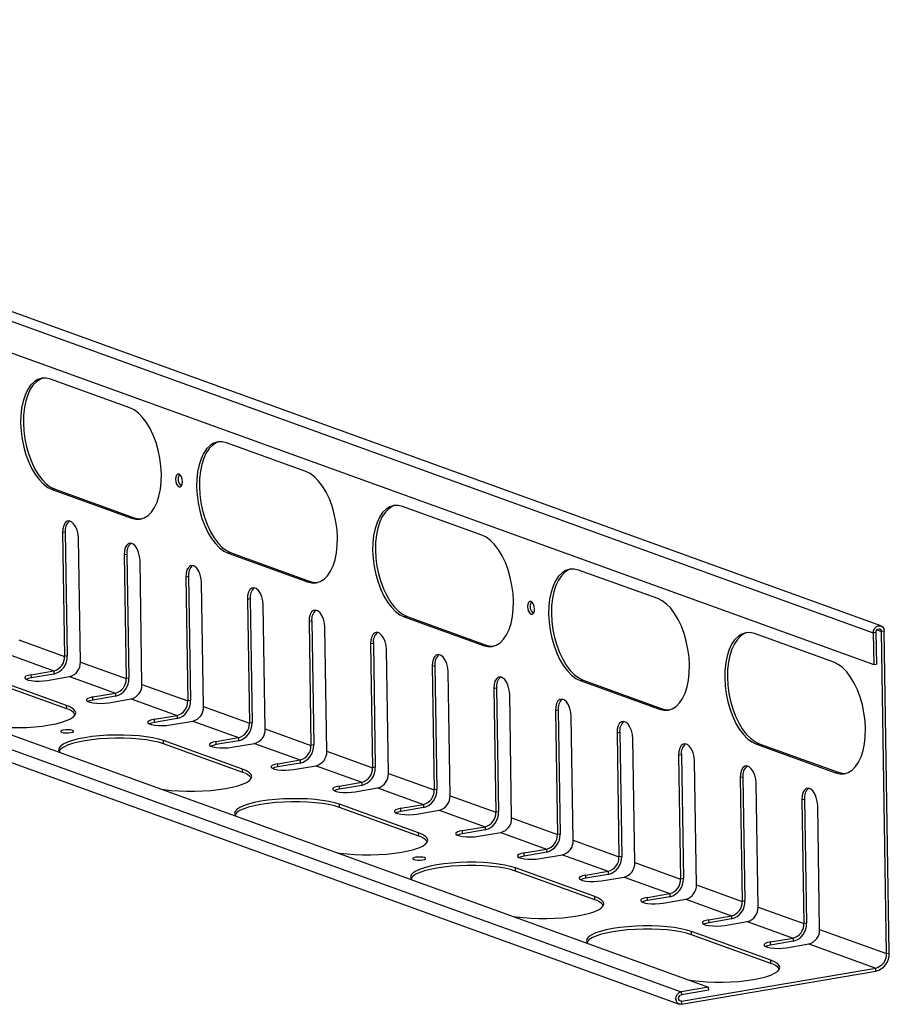
# Model space of a CAD drawing. Units: millimetres. Extents: x 5 to 589, y 5 to 415.
# Drawn here: x 556 to 569, y 66 to 81 of the extents above; entities that cross this region are included whole.
import ezdxf

# ---------------------------------------------------------------- set-up
doc = ezdxf.new("R2010")
doc.units = ezdxf.units.MM

msp = doc.modelspace()

# ---------------------------------------------------------------- linework, layer by layer
at = {"color": 7, "linetype": 'Continuous', "lineweight": 25}
for p, q in [((569.2386, 71.7119), (501.6399, 96.156)), ((501.5218, 96.0476), (569.1205, 71.6035)), ((501.5294, 95.5625), (569.1281, 71.1184)), ((498.573, 90.535), (566.1717, 66.0909)), ((498.9935, 90.6067), (566.5922, 66.1626)), ((498.5406, 90.344), (566.1393, 65.8999)), ((557.699, 75.0634), (556.4822, 75.5034)), ((560.4029, 74.0856), (559.1861, 74.5256)), ((556.5511, 73.8128), (556.509, 73.8056)), ((556.509, 73.8056), (557.7258, 73.3656)), ((556.5511, 73.8128), (557.7678, 73.3728)), ((563.1068, 73.1079), (561.8901, 73.5479)), ((557.7678, 73.3728), (557.7258, 73.3656)), ((556.7093, 73.1527), (556.6673, 73.1455)), ((556.6673, 73.1455), (556.6974, 71.2434)), ((556.7093, 73.1527), (556.7394, 71.2506)), ((556.9407, 71.1554), (556.9107, 73.0575)), ((557.6557, 72.8105), (557.6137, 72.8033)), ((557.6137, 72.8033), (557.6437, 70.9012)), ((557.6557, 72.8105), (557.6858, 70.9084)), ((559.255, 72.835), (559.2129, 72.8279)), ((559.2129, 72.8279), (560.4297, 72.3879)), ((559.255, 72.835), (560.4718, 72.3951)), ((557.8871, 70.8132), (557.857, 72.7153)), ((565.8108, 72.1301), (564.594, 72.5701)), ((558.6021, 72.4683), (558.5601, 72.4611)), ((558.5601, 72.4611), (558.5901, 70.559)), ((558.6021, 72.4683), (558.6322, 70.5662)), ((558.8335, 70.471), (558.8034, 72.3731)), ((560.4718, 72.3951), (560.4297, 72.3879)), ((559.5485, 72.126), (559.5064, 72.1189)), ((559.5064, 72.1189), (559.5365, 70.2168)), ((559.5485, 72.126), (559.5785, 70.2239)), ((559.7799, 70.1288), (559.7498, 72.0309)), ((560.4949, 71.7838), (560.4528, 71.7766)), ((560.4528, 71.7766), (560.4829, 69.8746)), ((560.4949, 71.7838), (560.5249, 69.8817)), ((561.9589, 71.8573), (561.9169, 71.8501)), ((561.9169, 71.8501), (563.1337, 71.4101)), ((561.9589, 71.8573), (563.1757, 71.4173)), ((560.7262, 69.7866), (560.6962, 71.6887)), ((568.5147, 71.1523), (567.298, 71.5923)), ((569.1625, 71.6107), (569.1205, 71.6035)), ((569.1205, 71.6035), (569.1281, 71.1184)), ((569.1625, 71.6107), (569.1702, 71.1256)), ((569.1768, 71.6503), (569.2466, 71.625)), ((569.2887, 71.6322), (569.2466, 71.625)), ((569.3248, 66.6773), (569.2466, 71.625)), ((569.3668, 66.6844), (569.2887, 71.6322)), ((555.9943, 71.4976), (556.6974, 71.2434)), ((561.4413, 71.4416), (561.3992, 71.4344)), ((561.3992, 71.4344), (561.4293, 69.5323)), ((561.4413, 71.4416), (561.4713, 69.5395)), ((563.1757, 71.4173), (563.1337, 71.4101)), ((555.8292, 71.2749), (556.5322, 71.0207)), ((561.6726, 69.4443), (561.6426, 71.3464)), ((556.7394, 71.2506), (556.6974, 71.2434)), ((556.9407, 71.1554), (557.6437, 70.9012)), ((569.1281, 71.1184), (569.1702, 71.1256)), ((556.1869, 70.9618), (556.5322, 71.0207)), ((556.1876, 70.9133), (556.1869, 70.9618)), ((556.533, 70.9722), (556.1876, 70.9133)), ((556.5322, 71.0207), (556.533, 70.9722)), ((562.3876, 71.0994), (562.3456, 71.0922)), ((562.3456, 71.0922), (562.3756, 69.1901)), ((562.3876, 71.0994), (562.4177, 69.1973)), ((562.619, 69.1021), (562.5889, 71.0042)), ((556.7293, 70.486), (555.5125, 70.926)), ((556.7301, 70.4375), (555.5133, 70.8774)), ((556.4302, 70.8738), (556.7756, 70.9327)), ((556.7756, 70.9327), (557.4786, 70.6785)), ((557.6858, 70.9084), (557.6437, 70.9012)), ((557.8871, 70.8132), (558.5901, 70.559)), ((564.6629, 70.8795), (564.6208, 70.8723)), ((564.6208, 70.8723), (565.8376, 70.4324)), ((564.6629, 70.8795), (565.8797, 70.4395)), ((557.1333, 70.6196), (557.4786, 70.6785)), ((557.4786, 70.6785), (557.4794, 70.63)), ((563.334, 70.7572), (563.292, 70.75)), ((563.292, 70.75), (563.322, 68.8479)), ((563.334, 70.7572), (563.3641, 68.8551)), ((563.5654, 68.7599), (563.5353, 70.662)), ((557.134, 70.5711), (557.1333, 70.6196)), ((557.4794, 70.63), (557.134, 70.5711)), ((557.3766, 70.5316), (557.722, 70.5905)), ((557.722, 70.5905), (558.425, 70.3363)), ((558.6322, 70.5662), (558.5901, 70.559)), ((556.7301, 70.4375), (556.7293, 70.486)), ((558.8335, 70.471), (559.5365, 70.2168)), ((564.2804, 70.415), (564.2384, 70.4078)), ((564.2384, 70.4078), (564.2684, 68.5057)), ((564.2804, 70.415), (564.3105, 68.5129)), ((565.8797, 70.4395), (565.8376, 70.4324)), ((558.0796, 70.2774), (558.425, 70.3363)), ((558.0804, 70.2289), (558.0796, 70.2774)), ((558.4257, 70.2878), (558.0804, 70.2289)), ((558.323, 70.1894), (558.6683, 70.2483)), ((558.425, 70.3363), (558.4257, 70.2878)), ((558.6683, 70.2483), (559.3714, 69.9941)), ((559.5785, 70.2239), (559.5365, 70.2168)), ((564.5118, 68.4177), (564.4817, 70.3198)), ((559.7799, 70.1288), (560.4829, 69.8746)), ((565.2268, 70.0727), (565.1847, 70.0656)), ((565.1847, 70.0656), (565.2148, 68.1635)), ((565.2268, 70.0727), (565.2568, 68.1706)), ((559.4332, 69.5082), (558.2165, 69.9482)), ((558.2172, 69.8997), (558.2165, 69.9482)), ((559.434, 69.4597), (558.2172, 69.8997)), ((559.026, 69.9352), (559.3714, 69.9941)), ((559.0268, 69.8867), (559.026, 69.9352)), ((559.3721, 69.9456), (559.0268, 69.8867)), ((559.2694, 69.8472), (559.6147, 69.9061)), ((559.3714, 69.9941), (559.3721, 69.9456)), ((559.6147, 69.9061), (560.3177, 69.6518)), ((565.4581, 68.0755), (565.4281, 69.9776)), ((567.3668, 69.9018), (567.3248, 69.8946)), ((567.3668, 69.9018), (568.5836, 69.4618)), ((560.5249, 69.8817), (560.4829, 69.8746)), ((560.7262, 69.7866), (561.4293, 69.5323)), ((567.3248, 69.8946), (568.5416, 69.4546)), ((559.9724, 69.5929), (560.3177, 69.6518)), ((560.3185, 69.6033), (559.9732, 69.5444)), ((560.3177, 69.6518), (560.3185, 69.6033)), ((566.1732, 69.7305), (566.1311, 69.7233)), ((566.1311, 69.7233), (566.1612, 67.8213)), ((566.1732, 69.7305), (566.2032, 67.8284)), ((566.4045, 67.7333), (566.3745, 69.6353)), ((559.434, 69.4597), (559.4332, 69.5082)), ((559.9732, 69.5444), (559.9724, 69.5929)), ((560.2158, 69.505), (560.5611, 69.5638)), ((560.5611, 69.5638), (561.2641, 69.3096)), ((561.4713, 69.5395), (561.4293, 69.5323)), ((568.5836, 69.4618), (568.5416, 69.4546)), ((560.9188, 69.2507), (561.2641, 69.3096)), ((561.2641, 69.3096), (561.2649, 69.2611)), ((561.6726, 69.4443), (562.3756, 69.1901)), ((567.1195, 69.3883), (567.0775, 69.3811)), ((567.0775, 69.3811), (567.1076, 67.479)), ((567.1195, 69.3883), (567.1496, 67.4862)), ((560.9196, 69.2022), (560.9188, 69.2507)), ((561.2649, 69.2611), (560.9196, 69.2022)), ((561.1621, 69.1627), (561.5075, 69.2216)), ((561.5075, 69.2216), (562.2105, 68.9674)), ((562.4177, 69.1973), (562.3756, 69.1901)), ((567.3509, 67.391), (567.3209, 69.2931)), ((562.619, 69.1021), (563.322, 68.8479)), ((568.0659, 69.0461), (568.0239, 69.0389)), ((568.0239, 69.0389), (568.0539, 67.1368)), ((568.0659, 69.0461), (568.096, 67.144)), ((562.1372, 68.5304), (560.9204, 68.9704)), ((560.9212, 68.9219), (560.9204, 68.9704)), ((562.138, 68.4819), (560.9212, 68.9219)), ((561.8652, 68.9085), (562.2105, 68.9674)), ((561.8659, 68.86), (561.8652, 68.9085)), ((562.2113, 68.9189), (561.8659, 68.86)), ((562.1085, 68.8205), (562.4539, 68.8794)), ((562.2105, 68.9674), (562.2113, 68.9189)), ((562.4539, 68.8794), (563.1569, 68.6252)), ((563.3641, 68.8551), (563.322, 68.8479)), ((568.2973, 67.0488), (568.2672, 68.9509)), ((563.5654, 68.7599), (564.2684, 68.5057)), ((562.8115, 68.5663), (563.1569, 68.6252)), ((562.8123, 68.5178), (562.8115, 68.5663)), ((563.1577, 68.5767), (562.8123, 68.5178)), ((563.0549, 68.4783), (563.4002, 68.5372)), ((563.1569, 68.6252), (563.1577, 68.5767)), ((563.4002, 68.5372), (564.1033, 68.283)), ((562.138, 68.4819), (562.1372, 68.5304)), ((564.3105, 68.5129), (564.2684, 68.5057)), ((564.5118, 68.4177), (565.2148, 68.1635)), ((563.7579, 68.2241), (564.1033, 68.283)), ((564.104, 68.2345), (563.7587, 68.1756)), ((564.1033, 68.283), (564.104, 68.2345)), ((563.7587, 68.1756), (563.7579, 68.2241)), ((564.0013, 68.1361), (564.3466, 68.195)), ((564.3466, 68.195), (565.0497, 67.9408)), ((565.2568, 68.1706), (565.2148, 68.1635)), ((564.8411, 67.5527), (563.6244, 67.9927)), ((563.6251, 67.9442), (563.6244, 67.9927)), ((564.8419, 67.5042), (563.6251, 67.9442)), ((564.7043, 67.8819), (565.0497, 67.9408)), ((565.0497, 67.9408), (565.0504, 67.8922)), ((565.4581, 68.0755), (566.1612, 67.8213)), ((564.7051, 67.8334), (564.7043, 67.8819)), ((565.0504, 67.8922), (564.7051, 67.8334)), ((564.9477, 67.7939), (565.293, 67.8528)), ((565.293, 67.8528), (565.996, 67.5985)), ((566.2032, 67.8284), (566.1612, 67.8213)), ((566.4045, 67.7333), (567.1076, 67.479)), ((564.8419, 67.5042), (564.8411, 67.5527)), ((565.6507, 67.5396), (565.996, 67.5985)), ((565.6515, 67.4911), (565.6507, 67.5396)), ((565.9968, 67.55), (565.6515, 67.4911)), ((565.894, 67.4516), (566.2394, 67.5105)), ((565.996, 67.5985), (565.9968, 67.55)), ((566.2394, 67.5105), (566.9424, 67.2563)), ((567.1496, 67.4862), (567.1076, 67.479)), ((567.3509, 67.391), (568.0539, 67.1368)), ((566.5971, 67.1974), (566.9424, 67.2563)), ((566.5978, 67.1489), (566.5971, 67.1974)), ((566.9432, 67.2078), (566.5978, 67.1489)), ((566.9424, 67.2563), (566.9432, 67.2078)), ((566.8404, 67.1094), (567.1858, 67.1683)), ((567.1858, 67.1683), (567.8888, 66.9141)), ((568.096, 67.144), (568.0539, 67.1368)), ((568.2973, 67.0488), (569.3248, 66.6773)), ((567.5451, 66.5749), (566.3283, 67.0149)), ((566.3291, 66.9664), (566.3283, 67.0149)), ((567.5459, 66.5264), (566.3291, 66.9664)), ((567.5435, 66.8552), (567.8888, 66.9141)), ((567.8888, 66.9141), (567.8896, 66.8656)), ((567.5442, 66.8067), (567.5435, 66.8552)), ((567.8896, 66.8656), (567.5442, 66.8067)), ((567.7868, 66.7672), (568.1322, 66.8261)), ((568.1322, 66.8261), (569.1597, 66.4546)), ((567.5459, 66.5264), (567.5451, 66.5749)), ((569.3248, 66.6773), (569.3668, 66.6844)), ((566.174, 65.9454), (569.1597, 66.4546)), ((569.1604, 66.406), (569.1597, 66.4546)), ((566.1748, 65.8969), (569.1604, 66.406)), ((566.5922, 66.1626), (566.1717, 66.0909)), ((566.593, 66.1141), (566.5922, 66.1626)), ((566.1717, 66.0909), (566.1725, 66.0424)), ((566.593, 66.1141), (566.1725, 66.0424)), ((566.1417, 65.9571), (566.174, 65.9454)), ((566.174, 65.9454), (566.1748, 65.8969))]:
    msp.add_line(p, q, dxfattribs=at)
at = {"color": 7, "linetype": 'Continuous', "lineweight": 25, "flags": 128}
for points in [[(556.4822, 75.5034), (556.415, 75.5191), (556.3494, 75.5172), (556.2868, 75.4978), (556.2285, 75.4612), (556.1756, 75.4081), (556.1292, 75.3397), (556.0903, 75.2574), (556.0596, 75.1628), (556.0378, 75.0579), (556.0253, 74.9447), (556.0224, 74.8256), (556.0291, 74.7031), (556.0453, 74.5795), (556.0707, 74.4575), (556.1048, 74.3395), (556.1468, 74.2279), (556.1958, 74.125), (556.251, 74.0329), (556.3112, 73.9534), (556.3751, 73.8882), (556.4415, 73.8386), (556.509, 73.8056)], [(556.3697, 75.5197), (556.3289, 75.5049), (556.2705, 75.4683), (556.2176, 75.4153), (556.1712, 75.3469), (556.1323, 75.2646), (556.1016, 75.17), (556.0798, 75.065), (556.0674, 74.9519), (556.0644, 74.8328), (556.0712, 74.7102), (556.0874, 74.5867), (556.1128, 74.4647), (556.1468, 74.3467), (556.1888, 74.2351), (556.2379, 74.1322), (556.2931, 74.0401), (556.3533, 73.9606), (556.4172, 73.8954), (556.4836, 73.8458), (556.5511, 73.8128)], [(557.7258, 73.3656), (557.793, 73.3499), (557.8585, 73.3518), (557.9211, 73.3713), (557.9795, 73.4079), (558.0324, 73.4609), (558.0788, 73.5293), (558.1177, 73.6116), (558.1484, 73.7062), (558.1702, 73.8112), (558.1826, 73.9244), (558.1856, 74.0434), (558.1788, 74.166), (558.1626, 74.2895), (558.1372, 74.4115), (558.1032, 74.5295), (558.0612, 74.6411), (558.0121, 74.744), (557.9569, 74.8361), (557.8967, 74.9156), (557.8328, 74.9808), (557.7664, 75.0304), (557.699, 75.0634)], [(559.1861, 74.5256), (559.1189, 74.5413), (559.0534, 74.5395), (558.9908, 74.52), (558.9324, 74.4834), (558.8795, 74.4303), (558.8331, 74.362), (558.7942, 74.2796), (558.7635, 74.185), (558.7417, 74.0801), (558.7293, 73.9669), (558.7263, 73.8479), (558.7331, 73.7253), (558.7493, 73.6018), (558.7747, 73.4798), (558.8087, 73.3618), (558.8507, 73.2502), (558.8998, 73.1473), (558.955, 73.0551), (559.0152, 72.9757), (559.0791, 72.9105), (559.1455, 72.8609), (559.2129, 72.8279)], [(559.0736, 74.5419), (559.0328, 74.5272), (558.9745, 74.4906), (558.9216, 74.4375), (558.8752, 74.3691), (558.8363, 74.2868), (558.8056, 74.1922), (558.7838, 74.0873), (558.7713, 73.9741), (558.7684, 73.855), (558.7751, 73.7325), (558.7913, 73.6089), (558.8167, 73.4869), (558.8508, 73.3689), (558.8928, 73.2573), (558.9418, 73.1544), (558.997, 73.0623), (559.0572, 72.9828), (559.1211, 72.9176), (559.1875, 72.868), (559.255, 72.835)], [(558.4544, 74.0427), (558.4338, 74.0428), (558.4166, 74.0281), (558.4054, 74.0008), (558.4019, 73.9652), (558.4066, 73.9266), (558.4188, 73.8909), (558.4367, 73.8635), (558.4575, 73.8486), (558.4781, 73.8485), (558.4953, 73.8632), (558.5065, 73.8904), (558.51, 73.9261), (558.5053, 73.9647), (558.4931, 74.0004), (558.4752, 74.0278), (558.4544, 74.0427)], [(560.4297, 72.3879), (560.4969, 72.3722), (560.5625, 72.3741), (560.6251, 72.3935), (560.6834, 72.4301), (560.7363, 72.4832), (560.7827, 72.5515), (560.8216, 72.6339), (560.8523, 72.7285), (560.8741, 72.8334), (560.8866, 72.9466), (560.8895, 73.0657), (560.8828, 73.1882), (560.8666, 73.3117), (560.8412, 73.4338), (560.8071, 73.5518), (560.7651, 73.6633), (560.7161, 73.7662), (560.6609, 73.8584), (560.6007, 73.9378), (560.5368, 74.003), (560.4704, 74.0526), (560.4029, 74.0856)], [(561.8901, 73.5479), (561.8229, 73.5636), (561.7573, 73.5617), (561.6947, 73.5422), (561.6364, 73.5056), (561.5835, 73.4526), (561.5371, 73.3842), (561.4982, 73.3019), (561.4675, 73.2073), (561.4457, 73.1023), (561.4332, 72.9892), (561.4303, 72.8701), (561.437, 72.7476), (561.4532, 72.624), (561.4786, 72.502), (561.5127, 72.384), (561.5547, 72.2724), (561.6037, 72.1695), (561.6589, 72.0774), (561.7191, 71.9979), (561.783, 71.9327), (561.8494, 71.8831), (561.9169, 71.8501)], [(561.7776, 73.5642), (561.7368, 73.5494), (561.6784, 73.5128), (561.6255, 73.4598), (561.5791, 73.3914), (561.5402, 73.309), (561.5095, 73.2144), (561.4877, 73.1095), (561.4753, 72.9963), (561.4723, 72.8773), (561.4791, 72.7547), (561.4953, 72.6312), (561.5207, 72.5092), (561.5547, 72.3912), (561.5967, 72.2796), (561.6458, 72.1767), (561.701, 72.0845), (561.7612, 72.0051), (561.8251, 71.9399), (561.8915, 71.8903), (561.9589, 71.8573)], [(556.9107, 73.0575), (556.9048, 73.1208), (556.8895, 73.1825), (556.8661, 73.2377), (556.8364, 73.2818), (556.8029, 73.3113), (556.7682, 73.3238), (556.7353, 73.3184), (556.7067, 73.2953), (556.6847, 73.2565), (556.6713, 73.2052), (556.6673, 73.1455)], [(557.7678, 73.3728), (557.835, 73.3571), (557.8803, 73.3565)], [(563.1337, 71.4101), (563.2009, 71.3944), (563.2664, 71.3963), (563.329, 71.4157), (563.3874, 71.4524), (563.4403, 71.5054), (563.4867, 71.5738), (563.5256, 71.6561), (563.5563, 71.7507), (563.5781, 71.8557), (563.5905, 71.9688), (563.5935, 72.0879), (563.5867, 72.2104), (563.5705, 72.334), (563.5451, 72.456), (563.5111, 72.574), (563.4691, 72.6856), (563.42, 72.7885), (563.3648, 72.8806), (563.3046, 72.9601), (563.2407, 73.0253), (563.1743, 73.0749), (563.1068, 73.1079)], [(557.857, 72.7153), (557.8511, 72.7786), (557.8359, 72.8403), (557.8124, 72.8955), (557.7828, 72.9396), (557.7493, 72.9691), (557.7146, 72.9816), (557.6817, 72.9761), (557.6531, 72.9531), (557.6311, 72.9143), (557.6176, 72.863), (557.6137, 72.8033)], [(558.8034, 72.3731), (558.7975, 72.4364), (558.7822, 72.4981), (558.7588, 72.5532), (558.7291, 72.5974), (558.6956, 72.6269), (558.661, 72.6394), (558.6281, 72.6339), (558.5995, 72.6109), (558.5775, 72.5721), (558.564, 72.5208), (558.5601, 72.4611)], [(564.594, 72.5701), (564.5268, 72.5858), (564.4612, 72.5839), (564.3987, 72.5645), (564.3403, 72.5279), (564.2874, 72.4748), (564.241, 72.4064), (564.2021, 72.3241), (564.1714, 72.2295), (564.1496, 72.1246), (564.1371, 72.0114), (564.1342, 71.8923), (564.141, 71.7698), (564.1572, 71.6462), (564.1826, 71.5242), (564.2166, 71.4062), (564.2586, 71.2946), (564.3077, 71.1917), (564.3629, 71.0996), (564.4231, 71.0201), (564.487, 70.9549), (564.5534, 70.9053), (564.6208, 70.8723)], [(564.4815, 72.5864), (564.4407, 72.5716), (564.3824, 72.535), (564.3295, 72.482), (564.2831, 72.4136), (564.2442, 72.3313), (564.2135, 72.2367), (564.1917, 72.1317), (564.1792, 72.0186), (564.1763, 71.8995), (564.183, 71.777), (564.1992, 71.6534), (564.2246, 71.5314), (564.2587, 71.4134), (564.3007, 71.3018), (564.3497, 71.1989), (564.4049, 71.1068), (564.4651, 71.0273), (564.529, 70.9621), (564.5954, 70.9125), (564.6629, 70.8795)], [(560.4718, 72.3951), (560.539, 72.3793), (560.5843, 72.3787)], [(559.7498, 72.0309), (559.7439, 72.0941), (559.7286, 72.1559), (559.7052, 72.211), (559.6755, 72.2551), (559.642, 72.2847), (559.6074, 72.2972), (559.5744, 72.2917), (559.5458, 72.2686), (559.5239, 72.2299), (559.5104, 72.1786), (559.5064, 72.1189)], [(563.8623, 72.0871), (563.8417, 72.0872), (563.8245, 72.0725), (563.8133, 72.0453), (563.8098, 72.0097), (563.8145, 71.9711), (563.8267, 71.9353), (563.8446, 71.908), (563.8654, 71.8931), (563.886, 71.893), (563.9032, 71.9077), (563.9144, 71.9349), (563.9179, 71.9706), (563.9132, 72.0092), (563.901, 72.0449), (563.8831, 72.0723), (563.8623, 72.0871)], [(565.8376, 70.4324), (565.9048, 70.4166), (565.9704, 70.4185), (566.033, 70.438), (566.0913, 70.4746), (566.1442, 70.5276), (566.1906, 70.596), (566.2295, 70.6783), (566.2602, 70.773), (566.282, 70.8779), (566.2945, 70.9911), (566.2974, 71.1101), (566.2907, 71.2327), (566.2745, 71.3562), (566.2491, 71.4782), (566.215, 71.5962), (566.173, 71.7078), (566.1239, 71.8107), (566.0688, 71.9028), (566.0086, 71.9823), (565.9447, 72.0475), (565.8783, 72.0971), (565.8108, 72.1301)], [(560.6962, 71.6887), (560.6903, 71.7519), (560.675, 71.8136), (560.6516, 71.8688), (560.6219, 71.9129), (560.5884, 71.9425), (560.5538, 71.955), (560.5208, 71.9495), (560.4922, 71.9264), (560.4703, 71.8877), (560.4568, 71.8364), (560.4528, 71.7766)], [(569.1205, 71.6035), (569.1263, 71.6417), (569.144, 71.6763), (569.171, 71.702), (569.203, 71.7149), (569.2353, 71.713), (569.2629, 71.6966), (569.2817, 71.6682), (569.2887, 71.6322)], [(561.6426, 71.3464), (561.6367, 71.4097), (561.6214, 71.4714), (561.598, 71.5266), (561.5683, 71.5707), (561.5348, 71.6002), (561.5002, 71.6128), (561.4672, 71.6073), (561.4386, 71.5842), (561.4167, 71.5455), (561.4032, 71.4941), (561.3992, 71.4344)], [(567.298, 71.5923), (567.2308, 71.6081), (567.1652, 71.6062), (567.1026, 71.5867), (567.0443, 71.5501), (566.9914, 71.4971), (566.945, 71.4287), (566.9061, 71.3463), (566.8754, 71.2517), (566.8536, 71.1468), (566.8411, 71.0336), (566.8382, 70.9146), (566.8449, 70.792), (566.8611, 70.6685), (566.8865, 70.5465), (566.9206, 70.4285), (566.9626, 70.3169), (567.0116, 70.214), (567.0668, 70.1218), (567.127, 70.0424), (567.1909, 69.9772), (567.2573, 69.9276), (567.3248, 69.8946)], [(567.1855, 71.6087), (567.1447, 71.5939), (567.0863, 71.5573), (567.0334, 71.5042), (566.987, 71.4358), (566.9481, 71.3535), (566.9174, 71.2589), (566.8956, 71.154), (566.8831, 71.0408), (566.8802, 70.9217), (566.887, 70.7992), (566.9032, 70.6757), (566.9286, 70.5536), (566.9626, 70.4356), (567.0046, 70.3241), (567.0537, 70.2211), (567.1089, 70.129), (567.1691, 70.0495), (567.233, 69.9843), (567.2994, 69.9347), (567.3668, 69.9018)], [(569.1625, 71.6107), (569.1654, 71.6298), (569.1743, 71.6471), (569.1878, 71.6599), (569.2038, 71.6664), (569.2199, 71.6654), (569.2338, 71.6572), (569.2431, 71.643), (569.2466, 71.625)], [(563.1757, 71.4173), (563.2429, 71.4016), (563.2882, 71.401)], [(562.5889, 71.0042), (562.583, 71.0675), (562.5678, 71.1292), (562.5443, 71.1844), (562.5147, 71.2285), (562.4812, 71.258), (562.4465, 71.2705), (562.4136, 71.2651), (562.385, 71.242), (562.363, 71.2032), (562.3495, 71.1519), (562.3456, 71.0922)], [(568.5416, 69.4546), (568.6088, 69.4389), (568.6743, 69.4408), (568.7369, 69.4602), (568.7953, 69.4968), (568.8482, 69.5499), (568.8946, 69.6183), (568.9335, 69.7006), (568.9642, 69.7952), (568.986, 69.9001), (568.9984, 70.0133), (569.0013, 70.1324), (568.9946, 70.2549), (568.9784, 70.3784), (568.953, 70.5005), (568.919, 70.6185), (568.877, 70.7301), (568.8279, 70.833), (568.7727, 70.9251), (568.7125, 71.0046), (568.6486, 71.0698), (568.5822, 71.1194), (568.5147, 71.1523)], [(556.1869, 70.9618), (556.1385, 70.9509), (556.1039, 70.9374), (556.0859, 70.9222), (556.0859, 70.9067), (556.1039, 70.8921), (556.1386, 70.8796), (556.187, 70.8702), (556.2452, 70.8646), (556.3086, 70.8634), (556.372, 70.8665), (556.4302, 70.8738)], [(556.1876, 70.9133), (556.1393, 70.9024), (556.1075, 70.8904)], [(563.5353, 70.662), (563.5294, 70.7253), (563.5141, 70.787), (563.4907, 70.8422), (563.4611, 70.8863), (563.4276, 70.9158), (563.3929, 70.9283), (563.36, 70.9228), (563.3314, 70.8998), (563.3094, 70.861), (563.2959, 70.8097), (563.292, 70.75)], [(557.1333, 70.6196), (557.0849, 70.6087), (557.0503, 70.5952), (557.0322, 70.58), (557.0323, 70.5645), (557.0503, 70.5499), (557.0849, 70.5374), (557.1334, 70.528), (557.1916, 70.5224), (557.255, 70.5211), (557.3184, 70.5243), (557.3766, 70.5316)], [(557.134, 70.5711), (557.0856, 70.5602), (557.0539, 70.5482)], [(564.4817, 70.3198), (564.4758, 70.3831), (564.4605, 70.4448), (564.4371, 70.4999), (564.4074, 70.5441), (564.3739, 70.5736), (564.3393, 70.5861), (564.3063, 70.5806), (564.2777, 70.5576), (564.2558, 70.5188), (564.2423, 70.4675), (564.2384, 70.4078)], [(555.4778, 70.1817), (555.5206, 70.1752), (555.6302, 70.1624), (555.7471, 70.1536), (555.8691, 70.149), (555.9936, 70.1487), (556.1181, 70.1527), (556.2401, 70.1609), (556.3571, 70.1732), (556.4666, 70.1894), (556.5665, 70.209), (556.6548, 70.2316), (556.7295, 70.257), (556.7893, 70.2844), (556.8329, 70.3133), (556.8594, 70.3433), (556.8683, 70.3735), (556.8594, 70.4035), (556.8328, 70.4327), (556.7891, 70.4603), (556.7293, 70.486)], [(565.8797, 70.4395), (565.9469, 70.4238), (565.9922, 70.4232)], [(558.0796, 70.2774), (558.0313, 70.2665), (557.9966, 70.253), (557.9786, 70.2378), (557.9786, 70.2223), (557.9967, 70.2077), (558.0313, 70.1952), (558.0797, 70.1858), (558.138, 70.1802), (558.2014, 70.1789), (558.2648, 70.1821), (558.323, 70.1894)], [(558.0804, 70.2289), (558.032, 70.218), (558.0003, 70.2059)], [(565.4281, 69.9776), (565.4222, 70.0408), (565.4069, 70.1026), (565.3835, 70.1577), (565.3538, 70.2018), (565.3203, 70.2314), (565.2857, 70.2439), (565.2527, 70.2384), (565.2241, 70.2153), (565.2022, 70.1766), (565.1887, 70.1253), (565.1847, 70.0656)], [(556.8211, 70.1059), (556.794, 70.1123), (556.7582, 70.1155), (556.7192, 70.1151), (556.6829, 70.1111), (556.6548, 70.1042), (556.6393, 70.0953), (556.6386, 70.0858), (556.6529, 70.0772), (556.68, 70.0708), (556.7158, 70.0676), (556.7548, 70.068), (556.7911, 70.072), (556.8191, 70.079), (556.8347, 70.0879), (556.8354, 70.0973), (556.8211, 70.1059)], [(558.2165, 69.9482), (558.1416, 69.9713), (558.0533, 69.9913), (557.9534, 70.0079), (557.8438, 70.0208), (557.7269, 70.0296), (557.6049, 70.0342), (557.4804, 70.0345), (557.3558, 70.0305), (557.2339, 70.0222), (557.1169, 70.0099), (557.0074, 69.9938), (556.9075, 69.9742), (556.8192, 69.9515), (556.7444, 69.9262), (556.6847, 69.8988), (556.6411, 69.8698), (556.6146, 69.8399), (556.6057, 69.8096), (556.6146, 69.7796), (556.6235, 69.7674)], [(558.2172, 69.8997), (558.1424, 69.9228), (558.0541, 69.9428), (557.9542, 69.9594), (557.8446, 69.9723), (557.7276, 69.9811), (557.6056, 69.9857), (557.4811, 69.986), (557.3566, 69.982), (557.2346, 69.9737), (557.1177, 69.9614), (557.0082, 69.9453), (556.9082, 69.9257), (556.82, 69.903), (556.7452, 69.8777), (556.6854, 69.8503), (556.6418, 69.8213), (556.6153, 69.7914), (556.6118, 69.7847)], [(559.026, 69.9352), (558.9776, 69.9243), (558.943, 69.9107), (558.925, 69.8956), (558.925, 69.8801), (558.9431, 69.8655), (558.9777, 69.853), (559.0261, 69.8435), (559.0844, 69.838), (559.1478, 69.8367), (559.2111, 69.8399), (559.2694, 69.8472)], [(566.3745, 69.6353), (566.3686, 69.6986), (566.3533, 69.7603), (566.3299, 69.8155), (566.3002, 69.8596), (566.2667, 69.8891), (566.2321, 69.9017), (566.1991, 69.8962), (566.1705, 69.8731), (566.1486, 69.8344), (566.1351, 69.7831), (566.1311, 69.7233)], [(559.0268, 69.8867), (558.9784, 69.8758), (558.9467, 69.8637)], [(558.1817, 69.2039), (558.2245, 69.1975), (558.3341, 69.1846), (558.4511, 69.1758), (558.5731, 69.1712), (558.6976, 69.1709), (558.8221, 69.1749), (558.9441, 69.1832), (559.061, 69.1955), (559.1705, 69.2116), (559.2705, 69.2312), (559.3587, 69.2539), (559.4335, 69.2792), (559.4933, 69.3066), (559.5369, 69.3356), (559.5634, 69.3655), (559.5723, 69.3958), (559.5633, 69.4258), (559.5368, 69.4549), (559.4931, 69.4826), (559.4332, 69.5082)], [(559.9724, 69.5929), (559.924, 69.5821), (559.8894, 69.5685), (559.8714, 69.5534), (559.8714, 69.5379), (559.8895, 69.5233), (559.9241, 69.5107), (559.9725, 69.5013), (560.0308, 69.4957), (560.0941, 69.4945), (560.1575, 69.4976), (560.2158, 69.505)], [(559.9732, 69.5444), (559.9248, 69.5336), (559.893, 69.5215)], [(567.3209, 69.2931), (567.315, 69.3564), (567.2997, 69.4181), (567.2763, 69.4733), (567.2466, 69.5174), (567.2131, 69.5469), (567.1784, 69.5595), (567.1455, 69.554), (567.1169, 69.5309), (567.0949, 69.4922), (567.0815, 69.4408), (567.0775, 69.3811)], [(568.5836, 69.4618), (568.6508, 69.4461), (568.6961, 69.4455)], [(560.9188, 69.2507), (560.8704, 69.2399), (560.8358, 69.2263), (560.8178, 69.2112), (560.8178, 69.1957), (560.8358, 69.1811), (560.8705, 69.1685), (560.9189, 69.1591), (560.9771, 69.1535), (561.0405, 69.1523), (561.1039, 69.1554), (561.1621, 69.1627)], [(560.9196, 69.2022), (560.8712, 69.1914), (560.8394, 69.1793)], [(568.2672, 68.9509), (568.2613, 69.0142), (568.2461, 69.0759), (568.2226, 69.1311), (568.193, 69.1752), (568.1595, 69.2047), (568.1248, 69.2172), (568.0919, 69.2117), (568.0633, 69.1887), (568.0413, 69.1499), (568.0278, 69.0986), (568.0239, 69.0389)], [(560.9204, 68.9704), (560.8456, 68.9935), (560.7573, 69.0136), (560.6573, 69.0302), (560.5478, 69.043), (560.4308, 69.0518), (560.3088, 69.0564), (560.1843, 69.0567), (560.0598, 69.0527), (559.9378, 69.0445), (559.8209, 69.0322), (559.7113, 69.016), (559.6114, 68.9964), (559.5232, 68.9737), (559.4484, 68.9484), (559.3886, 68.921), (559.345, 68.8921), (559.3185, 68.8621), (559.3096, 68.8319), (559.3186, 68.8019), (559.3275, 68.7896)], [(560.9212, 68.9219), (560.8464, 68.945), (560.7581, 68.965), (560.6581, 68.9817), (560.5485, 68.9945), (560.4316, 69.0033), (560.3096, 69.0079), (560.1851, 69.0082), (560.0606, 69.0042), (559.9386, 68.996), (559.8216, 68.9836), (559.7121, 68.9675), (559.6122, 68.9479), (559.5239, 68.9252), (559.4492, 68.8999), (559.3894, 68.8725), (559.3458, 68.8436), (559.3193, 68.8136), (559.3158, 68.8069)], [(561.8652, 68.9085), (561.8168, 68.8976), (561.7822, 68.8841), (561.7642, 68.8689), (561.7642, 68.8534), (561.7822, 68.8388), (561.8169, 68.8263), (561.8653, 68.8169), (561.9235, 68.8113), (561.9869, 68.8101), (562.0503, 68.8132), (562.1085, 68.8205)], [(561.8659, 68.86), (561.8175, 68.8491), (561.7858, 68.8371)], [(562.8115, 68.5663), (562.7632, 68.5554), (562.7286, 68.5419), (562.7105, 68.5267), (562.7106, 68.5112), (562.7286, 68.4966), (562.7632, 68.4841), (562.8116, 68.4747), (562.8699, 68.4691), (562.9333, 68.4678), (562.9967, 68.471), (563.0549, 68.4783)], [(560.8857, 68.2262), (560.9285, 68.2197), (561.0381, 68.2069), (561.155, 68.198), (561.277, 68.1934), (561.4015, 68.1931), (561.526, 68.1972), (561.648, 68.2054), (561.765, 68.2177), (561.8745, 68.2338), (561.9744, 68.2534), (562.0627, 68.2761), (562.1374, 68.3014), (562.1972, 68.3288), (562.2408, 68.3578), (562.2673, 68.3877), (562.2762, 68.418), (562.2673, 68.448), (562.2407, 68.4771), (562.197, 68.5048), (562.1372, 68.5304)], [(562.8123, 68.5178), (562.7639, 68.5069), (562.7322, 68.4949)], [(562.229, 68.1504), (562.2019, 68.1568), (562.1661, 68.16), (562.1271, 68.1596), (562.0908, 68.1556), (562.0627, 68.1486), (562.0472, 68.1397), (562.0465, 68.1303), (562.0608, 68.1217), (562.0879, 68.1153), (562.1237, 68.1121), (562.1627, 68.1125), (562.199, 68.1165), (562.227, 68.1235), (562.2426, 68.1324), (562.2433, 68.1418), (562.229, 68.1504)], [(563.7579, 68.2241), (563.7095, 68.2132), (563.6749, 68.1996), (563.6569, 68.1845), (563.6569, 68.169), (563.675, 68.1544), (563.7096, 68.1419), (563.758, 68.1324), (563.8163, 68.1269), (563.8797, 68.1256), (563.943, 68.1288), (564.0013, 68.1361)], [(563.7587, 68.1756), (563.7103, 68.1647), (563.6786, 68.1526)], [(563.6244, 67.9927), (563.5495, 68.0157), (563.4612, 68.0358), (563.3613, 68.0524), (563.2517, 68.0652), (563.1348, 68.0741), (563.0128, 68.0787), (562.8883, 68.079), (562.7637, 68.0749), (562.6418, 68.0667), (562.5248, 68.0544), (562.4153, 68.0383), (562.3154, 68.0187), (562.2271, 67.996), (562.1523, 67.9707), (562.0925, 67.9433), (562.049, 67.9143), (562.0225, 67.8844), (562.0136, 67.8541), (562.0225, 67.8241), (562.0314, 67.8118)], [(563.6251, 67.9442), (563.5503, 67.9672), (563.462, 67.9873), (563.3621, 68.0039), (563.2525, 68.0167), (563.1355, 68.0256), (563.0135, 68.0302), (562.889, 68.0305), (562.7645, 68.0264), (562.6425, 68.0182), (562.5256, 68.0059), (562.4161, 67.9898), (562.3161, 67.9702), (562.2279, 67.9475), (562.1531, 67.9222), (562.0933, 67.8948), (562.0497, 67.8658), (562.0232, 67.8359), (562.0197, 67.8292)], [(564.7043, 67.8819), (564.6559, 67.871), (564.6213, 67.8574), (564.6033, 67.8423), (564.6033, 67.8268), (564.6214, 67.8122), (564.656, 67.7997), (564.7044, 67.7902), (564.7627, 67.7847), (564.826, 67.7834), (564.8894, 67.7866), (564.9477, 67.7939)], [(564.7051, 67.8334), (564.6567, 67.8225), (564.625, 67.8104)], [(563.5896, 67.2484), (563.6324, 67.2419), (563.742, 67.2291), (563.859, 67.2203), (563.981, 67.2157), (564.1055, 67.2154), (564.23, 67.2194), (564.352, 67.2276), (564.4689, 67.2399), (564.5784, 67.2561), (564.6784, 67.2757), (564.7666, 67.2984), (564.8414, 67.3237), (564.9012, 67.3511), (564.9448, 67.38), (564.9713, 67.41), (564.9801, 67.4402), (564.9712, 67.4702), (564.9446, 67.4994), (564.901, 67.527), (564.8411, 67.5527)], [(565.6507, 67.5396), (565.6023, 67.5288), (565.5677, 67.5152), (565.5497, 67.5001), (565.5497, 67.4846), (565.5678, 67.47), (565.6024, 67.4574), (565.6508, 67.448), (565.709, 67.4424), (565.7724, 67.4412), (565.8358, 67.4443), (565.894, 67.4516)], [(565.6515, 67.4911), (565.6031, 67.4803), (565.5713, 67.4682)], [(566.5971, 67.1974), (566.5487, 67.1866), (566.5141, 67.173), (566.4961, 67.1579), (566.4961, 67.1424), (566.5141, 67.1277), (566.5488, 67.1152), (566.5972, 67.1058), (566.6554, 67.1002), (566.7188, 67.099), (566.7822, 67.1021), (566.8404, 67.1094)], [(566.3283, 67.0149), (566.2535, 67.038), (566.1652, 67.058), (566.0652, 67.0746), (565.9557, 67.0875), (565.8387, 67.0963), (565.7167, 67.1009), (565.5922, 67.1012), (565.4677, 67.0972), (565.3457, 67.0889), (565.2288, 67.0766), (565.1192, 67.0605), (565.0193, 67.0409), (564.9311, 67.0182), (564.8563, 66.9929), (564.7965, 66.9655), (564.7529, 66.9365), (564.7264, 66.9066), (564.7175, 66.8763), (564.7265, 66.8463), (564.7354, 66.8341)], [(566.3291, 66.9664), (566.2542, 66.9895), (566.166, 67.0095), (566.066, 67.0261), (565.9564, 67.039), (565.8395, 67.0478), (565.7175, 67.0524), (565.593, 67.0527), (565.4685, 67.0487), (565.3465, 67.0404), (565.2295, 67.0281), (565.12, 67.012), (565.0201, 66.9924), (564.9318, 66.9697), (564.8571, 66.9444), (564.7973, 66.917), (564.7537, 66.888), (564.7272, 66.8581), (564.7237, 66.8514)], [(566.5978, 67.1489), (566.5495, 67.138), (566.5177, 67.126)], [(567.5435, 66.8552), (567.4951, 66.8443), (567.4605, 66.8308), (567.4424, 66.8156), (567.4425, 66.8001), (567.4605, 66.7855), (567.4951, 66.773), (567.5436, 66.7636), (567.6018, 66.758), (567.6652, 66.7567), (567.7286, 66.7599), (567.7868, 66.7672)], [(567.5442, 66.8067), (567.4958, 66.7958), (567.4641, 66.7838)], [(566.2936, 66.2706), (566.3364, 66.2642), (566.446, 66.2513), (566.5629, 66.2425), (566.6849, 66.2379), (566.8094, 66.2376), (566.9339, 66.2416), (567.0559, 66.2499), (567.1728, 66.2622), (567.2824, 66.2783), (567.3823, 66.2979), (567.4705, 66.3206), (567.5453, 66.3459), (567.6051, 66.3733), (567.6487, 66.4023), (567.6752, 66.4322), (567.6841, 66.4625), (567.6752, 66.4925), (567.6486, 66.5216), (567.6049, 66.5493), (567.5451, 66.5749)], [(566.1748, 65.8969), (566.1425, 65.8988), (566.1149, 65.9152), (566.0962, 65.9435), (566.0892, 65.9796), (566.095, 66.0178), (566.1127, 66.0524), (566.1397, 66.078), (566.1717, 66.0909)], [(566.174, 65.9454), (566.1579, 65.9463), (566.1441, 65.9545), (566.1347, 65.9687), (566.1312, 65.9867), (566.1341, 66.0058), (566.143, 66.0231), (566.1565, 66.036), (566.1725, 66.0424)]]:
    msp.add_lwpolyline(points, dxfattribs=at)
at = {"color": 7, "linetype": 'Continuous', "lineweight": 25}
for centre, radius, start, end in [((558.5812, 73.967), 0.1396, 148.86886, 230.48722), ((556.8967, 73.1801), 0.1893, 130.86515, 188.31054), ((557.843, 72.8378), 0.1893, 130.86515, 188.31054), ((558.7894, 72.4956), 0.1893, 130.86515, 188.31054), ((559.7358, 72.1534), 0.1893, 130.86515, 188.31054), ((563.9891, 72.0115), 0.1396, 148.86886, 230.48722), ((560.6822, 71.8112), 0.1893, 130.86515, 188.31054), ((561.6286, 71.469), 0.1893, 130.86515, 188.31054), ((562.575, 71.1267), 0.1893, 130.86515, 188.31054), ((556.4781, 71.2334), 0.2195, 284.27294, 2.61492), ((556.4653, 71.2381), 0.2743, 284.27294, 2.61492), ((556.7215, 71.1454), 0.2195, 284.27294, 2.61492), ((557.4245, 70.8912), 0.2195, 284.27294, 2.61492), ((557.4117, 70.8959), 0.2743, 284.27294, 2.61492), ((557.6678, 70.8032), 0.2195, 284.27294, 2.61492), ((563.5213, 70.7845), 0.1893, 130.86515, 188.31054), ((558.3709, 70.549), 0.2195, 284.27294, 2.61492), ((558.3581, 70.5536), 0.2743, 284.27294, 2.61492), ((564.4677, 70.4423), 0.1893, 130.86515, 188.31054), ((556.6868, 70.2272), 0.2146, 34.87411, 78.38153), ((558.6142, 70.461), 0.2195, 284.27294, 2.61492), ((559.3172, 70.2068), 0.2195, 284.27294, 2.61492), ((559.3045, 70.2114), 0.2743, 284.27294, 2.61492), ((565.4141, 70.1001), 0.1893, 130.86515, 188.31054), ((559.5606, 70.1188), 0.2195, 284.27294, 2.61492), ((566.3605, 69.7579), 0.1893, 130.86515, 188.31054), ((560.2636, 69.8645), 0.2195, 284.27294, 2.61492), ((560.2509, 69.8692), 0.2743, 284.27294, 2.61492), ((560.507, 69.7765), 0.2195, 284.27294, 2.61492), ((559.3908, 69.2495), 0.2146, 34.87411, 78.38153), ((561.21, 69.5223), 0.2195, 284.27294, 2.61492), ((561.1973, 69.527), 0.2743, 284.27294, 2.61492), ((567.3069, 69.4157), 0.1893, 130.86515, 188.31054), ((561.4534, 69.4343), 0.2195, 284.27294, 2.61492), ((562.1564, 69.1801), 0.2195, 284.27294, 2.61492), ((562.1436, 69.1848), 0.2743, 284.27294, 2.61492), ((568.2532, 69.0734), 0.1893, 130.86515, 188.31054), ((562.3998, 69.0921), 0.2195, 284.27294, 2.61492), ((563.1028, 68.8379), 0.2195, 284.27294, 2.61492), ((563.09, 68.8426), 0.2743, 284.27294, 2.61492), ((563.3461, 68.7499), 0.2195, 284.27294, 2.61492), ((562.0947, 68.2717), 0.2146, 34.87411, 78.38153), ((564.0492, 68.4957), 0.2195, 284.27294, 2.61492), ((564.0364, 68.5003), 0.2743, 284.27294, 2.61492), ((564.2925, 68.4077), 0.2195, 284.27294, 2.61492), ((564.9955, 68.1535), 0.2195, 284.27294, 2.61492), ((564.9828, 68.1581), 0.2743, 284.27294, 2.61492), ((565.2389, 68.0655), 0.2195, 284.27294, 2.61492), ((565.9419, 67.8112), 0.2195, 284.27294, 2.61492), ((565.9292, 67.8159), 0.2743, 284.27294, 2.61492), ((566.1853, 67.7232), 0.2195, 284.27294, 2.61492), ((564.7987, 67.2939), 0.2146, 34.87411, 78.38153), ((566.8883, 67.469), 0.2195, 284.27294, 2.61492), ((566.8755, 67.4737), 0.2743, 284.27294, 2.61492), ((567.1317, 67.381), 0.2195, 284.27294, 2.61492), ((567.8347, 67.1268), 0.2195, 284.27294, 2.61492), ((567.8219, 67.1315), 0.2743, 284.27294, 2.61492), ((568.078, 67.0388), 0.2195, 284.27294, 2.61492), ((569.1055, 66.6673), 0.2195, 284.27294, 2.61492), ((569.0928, 66.6719), 0.2743, 284.27294, 2.61492), ((567.5026, 66.3162), 0.2146, 34.87411, 78.38153)]:
    msp.add_arc(centre, radius, start, end, dxfattribs=at)

doc.saveas('drawing.dxf')
